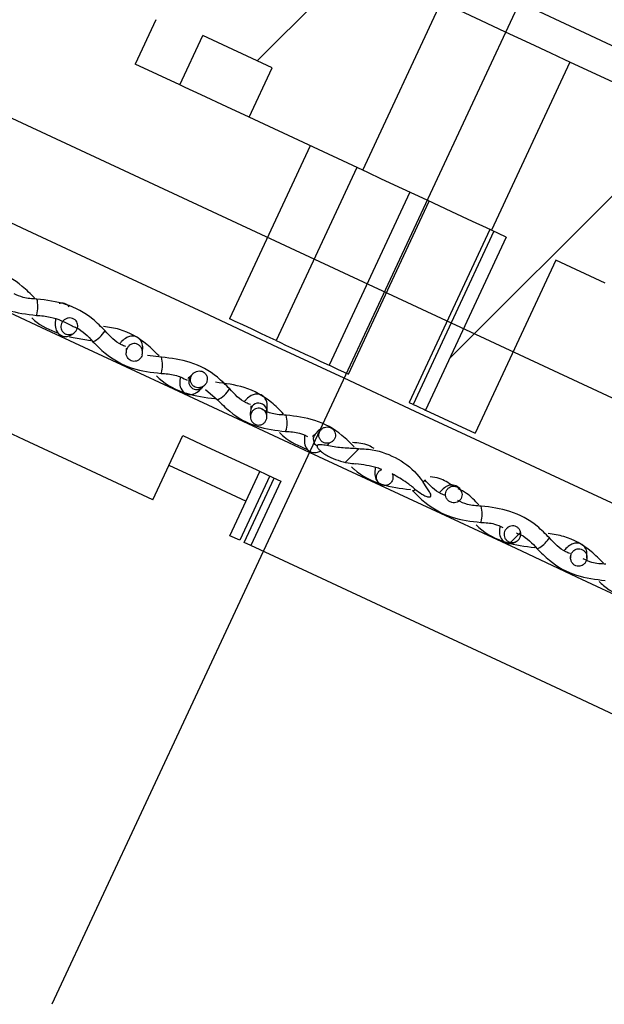
# Model space of a CAD drawing. Units: millimetres. Extents: x -1087 to 210, y -10 to 460.
# Drawn here: x -391 to -380, y -10 to 8 of the extents above; entities that cross this region are included whole.
import ezdxf

# ---------------------------------------------------------------- set-up
doc = ezdxf.new("R2010")
doc.units = ezdxf.units.MM
doc.layers.add('DIM', color=6, linetype='Continuous')
pattern_1 = [(45, (-1186.95, -119.7336), (-2.245064, 2.245064), [])]

msp = doc.modelspace()

# ---------------------------------------------------------------- hatches: boundary and pattern name
at = {"linetype": 'Continuous', "lineweight": 18}
h = msp.add_hatch(dxfattribs=at)
h.set_pattern_fill('ANSI31', style=0)
h.set_pattern_definition(pattern_1)
edge = h.paths.add_edge_path(flags=0)
edge.add_line((-393.437, 12.798), (-392.727, 13.019))
edge.add_line((-392.727, 13.019), (-393.014, 13.705))
edge.add_line((-393.014, 13.705), (-392.304, 13.925))
edge.add_line((-392.304, 13.925), (-391.459, 15.738))
edge.add_line((-391.459, 15.738), (-388.332, 14.28))
edge.add_line((-388.332, 14.28), (-385.675, 19.978))
edge.add_line((-385.675, 19.978), (-389.257, 22.862))
edge.add_arc((-354.792, -4.891), 44.25, 90, 141.1569, ccw=False)
edge.add_line((-354.792, 39.359), (-337.094, 39.359))
edge.add_line((-337.094, 39.359), (-337.094, 36.619))
edge.add_line((-337.094, 36.619), (-335.444, 36.619))
edge.add_line((-335.444, 36.619), (-335.444, 37.409))
edge.add_line((-335.444, 37.409), (-334.944, 37.409))
edge.add_line((-334.944, 37.409), (-334.444, 37.909))
edge.add_line((-334.444, 37.909), (-334.444, 38.909))
edge.add_line((-334.444, 38.909), (-329.194, 38.909))
edge.add_line((-329.194, 38.909), (-328.694, 39.409))
edge.add_line((-328.694, 39.409), (-328.694, 42.359))
edge.add_line((-328.694, 42.359), (-354.792, 42.359))
edge.add_arc((-354.792, -4.891), 47.25, 90, 150.3131)
edge.add_arc((-413.215, 28.415), 20, 305.2021, 330.3131, ccw=False)
edge.add_arc((-400.245, 10.03), 2.5, 125.2021, 155)
edge.add_line((-402.51, 11.086), (-402.643, 10.802))
edge.add_arc((-399.018, 9.112), 4, 155, 245)
edge.add_line((-400.708, 5.486), (-397.989, 4.219))
edge.add_line((-397.989, 4.219), (-396.637, 7.119))
edge.add_line((-396.637, 7.119), (-395.685, 6.675))
edge.add_line((-395.685, 6.675), (-395.973, 7.361))
edge.add_line((-395.973, 7.361), (-395.263, 7.581))
edge.add_line((-395.263, 7.581), (-395.55, 8.267))
edge.add_line((-395.55, 8.267), (-394.84, 8.488))
edge.add_line((-394.84, 8.488), (-395.127, 9.173))
edge.add_line((-395.127, 9.173), (-394.418, 9.394))
edge.add_line((-394.418, 9.394), (-394.705, 10.079))
edge.add_line((-394.705, 10.079), (-393.995, 10.3))
edge.add_line((-393.995, 10.3), (-394.282, 10.986))
edge.add_line((-394.282, 10.986), (-393.572, 11.207))
edge.add_line((-393.572, 11.207), (-393.859, 11.892))
edge.add_line((-393.859, 11.892), (-393.15, 12.113))
edge.add_line((-393.15, 12.113), (-393.437, 12.798))
h = msp.add_hatch(dxfattribs=at)
h.set_pattern_fill('ANSI31', style=0)
h.set_pattern_definition(pattern_1)
edge = h.paths.add_edge_path(flags=0)
edge.add_line((-391.751, 13.337), (-391.638, 12.622))
edge.add_line((-391.638, 12.622), (-391.371, 12.497))
edge.add_line((-391.371, 12.497), (-391.666, 11.863))
edge.add_line((-391.666, 11.863), (-391.031, 11.566))
edge.add_line((-391.031, 11.566), (-391.324, 9.717))
edge.add_line((-391.324, 9.717), (-390.841, 9.492))
edge.add_line((-390.841, 9.492), (-390.419, 10.398))
edge.add_line((-390.419, 10.398), (-388.968, 9.722))
edge.add_line((-388.968, 9.722), (-389.391, 8.815))
edge.add_line((-389.391, 8.815), (-388.711, 8.498))
edge.add_arc((-388.923, 8.045), 0.5, -25, 65, ccw=False)
edge.add_line((-388.469, 7.834), (-388.85, 7.018))
edge.add_line((-388.85, 7.018), (-388.034, 6.638))
edge.add_line((-388.034, 6.638), (-387.612, 7.544))
edge.add_line((-387.612, 7.544), (-386.343, 6.953))
edge.add_line((-386.343, 6.953), (-386.765, 6.046))
edge.add_line((-386.765, 6.046), (-384.681, 5.074))
edge.add_line((-384.681, 5.074), (-383.244, 8.156))
edge.add_line((-383.244, 8.156), (-390.857, 11.706))
edge.add_line((-390.857, 11.706), (-390.223, 13.065))
edge.add_line((-390.223, 13.065), (-391.22, 13.53))
edge.add_line((-391.22, 13.53), (-391.389, 13.168))
edge.add_line((-391.389, 13.168), (-391.751, 13.337))
h = msp.add_hatch(dxfattribs=at)
h.set_pattern_fill('ANSI31', style=0)
h.set_pattern_definition(pattern_1)
h.paths.add_polyline_path([(-380.24, 3.004), (-378.803, 6.085), (-380.887, 7.057), (-382.324, 3.976), (-382.052, 3.849), (-383.532, 0.677), (-382.625, 0.254), (-381.146, 3.426)], flags=0)
h = msp.add_hatch(dxfattribs=at)
h.set_pattern_fill('ANSI31', style=0)
h.set_pattern_definition(pattern_1)
edge = h.paths.add_edge_path(flags=0)
edge.add_spline(control_points=[(-384.809, -0.307), (-384.676, -0.317), (-384.544, -0.342), (-384.417, -0.381), (-384.388, -0.39), (-384.359, -0.4), (-384.33, -0.411)], knot_values=[0.00002, 0.00002, 0.00002, 0.00002, 0.000418, 0.000418, 0.000418, 0.00051, 0.00051, 0.00051, 0.00051], weights=[1, 1, 1, 1, 1, 1, 1], degree=3, periodic=0)
edge.add_spline(control_points=[(-384.33, -0.411), (-384.338, -0.414), (-384.346, -0.418), (-384.354, -0.422), (-384.368, -0.43), (-384.382, -0.441), (-384.393, -0.453), (-384.404, -0.466), (-384.413, -0.48), (-384.419, -0.496), (-384.425, -0.511), (-384.429, -0.528), (-384.43, -0.545), (-384.43, -0.562), (-384.428, -0.579), (-384.423, -0.595), (-384.418, -0.611), (-384.411, -0.627), (-384.401, -0.641), (-384.391, -0.654), (-384.378, -0.667), (-384.364, -0.676), (-384.35, -0.686), (-384.334, -0.693), (-384.317, -0.698), (-384.301, -0.702), (-384.284, -0.704), (-384.267, -0.702), (-384.25, -0.701), (-384.233, -0.697), (-384.217, -0.69), (-384.208, -0.686), (-384.199, -0.681), (-384.19, -0.675), (-384.177, -0.665), (-384.165, -0.653), (-384.155, -0.639), (-384.145, -0.626), (-384.138, -0.61), (-384.133, -0.594), (-384.129, -0.578), (-384.127, -0.561), (-384.128, -0.545), (-384.129, -0.528), (-384.133, -0.511), (-384.139, -0.495), (-384.139, -0.494), (-384.14, -0.494), (-384.14, -0.493)], knot_values=[0.000464, 0.000464, 0.000464, 0.000464, 0.00049, 0.00049, 0.00049, 0.000541, 0.000541, 0.000541, 0.000591, 0.000591, 0.000591, 0.000642, 0.000642, 0.000642, 0.000693, 0.000693, 0.000693, 0.000744, 0.000744, 0.000744, 0.000796, 0.000796, 0.000796, 0.000848, 0.000848, 0.000848, 0.000899, 0.000899, 0.000899, 0.000951, 0.000951, 0.000951, 0.000981, 0.000981, 0.000981, 0.001032, 0.001032, 0.001032, 0.001082, 0.001082, 0.001082, 0.001133, 0.001133, 0.001133, 0.001184, 0.001184, 0.001184, 0.001187, 0.001187, 0.001187, 0.001187], weights=[1, 1, 1, 1, 1, 1, 1, 1, 1, 1, 1, 1, 1, 1, 1, 1, 1, 1, 1, 1, 1, 1, 1, 1, 1, 1, 1, 1, 1, 1, 1, 1, 1, 1, 1, 1, 1, 1, 1, 1, 1, 1, 1, 1, 1, 1, 1, 1, 1], degree=3, periodic=0)
edge.add_spline(control_points=[(-384.14, -0.493), (-384.048, -0.539), (-383.959, -0.594), (-383.875, -0.654), (-383.822, -0.692), (-383.77, -0.732), (-383.721, -0.775)], knot_values=[0.000718, 0.000718, 0.000718, 0.000718, 0.00103, 0.00103, 0.00103, 0.001225, 0.001225, 0.001225, 0.001225], weights=[1, 1, 1, 1, 1, 1, 1], degree=3, periodic=0)
edge.add_spline(control_points=[(-383.721, -0.775), (-383.683, -0.807), (-383.643, -0.836), (-383.6, -0.861), (-383.576, -0.876), (-383.551, -0.889), (-383.525, -0.899), (-383.515, -0.903), (-383.505, -0.906), (-383.495, -0.909), (-383.485, -0.912), (-383.474, -0.914), (-383.463, -0.914), (-383.458, -0.914), (-383.452, -0.914), (-383.447, -0.912), (-383.445, -0.911), (-383.442, -0.91), (-383.44, -0.909), (-383.438, -0.908), (-383.436, -0.906), (-383.435, -0.904), (-383.434, -0.902), (-383.433, -0.9), (-383.432, -0.897), (-383.431, -0.894), (-383.431, -0.891), (-383.431, -0.888), (-383.432, -0.88), (-383.434, -0.872), (-383.437, -0.864), (-383.447, -0.835), (-383.465, -0.808), (-383.483, -0.782), (-383.513, -0.736), (-383.544, -0.691), (-383.575, -0.645)], knot_values=[0.000019, 0.000019, 0.000019, 0.000019, 0.000168, 0.000168, 0.000168, 0.000251, 0.000251, 0.000251, 0.000283, 0.000283, 0.000283, 0.000315, 0.000315, 0.000315, 0.000332, 0.000332, 0.000332, 0.000339, 0.000339, 0.000339, 0.000347, 0.000347, 0.000347, 0.000353, 0.000353, 0.000353, 0.000363, 0.000363, 0.000363, 0.000387, 0.000387, 0.000387, 0.000482, 0.000482, 0.000482, 0.000647, 0.000647, 0.000647, 0.000647], weights=[1, 1, 1, 1, 1, 1, 1, 1, 1, 1, 1, 1, 1, 1, 1, 1, 1, 1, 1, 1, 1, 1, 1, 1, 1, 1, 1, 1, 1, 1, 1, 1, 1, 1, 1, 1, 1], degree=3, periodic=0)
edge.add_spline(control_points=[(-383.575, -0.645), (-383.598, -0.609), (-383.624, -0.575), (-383.651, -0.543), (-383.757, -0.414), (-383.89, -0.305), (-384.035, -0.223), (-384.18, -0.14), (-384.341, -0.081), (-384.506, -0.051), (-384.603, -0.034), (-384.702, -0.026), (-384.8, -0.027)], knot_values=[0.000028, 0.000028, 0.000028, 0.000028, 0.000155, 0.000155, 0.000155, 0.000662, 0.000662, 0.000662, 0.001171, 0.001171, 0.001171, 0.001468, 0.001468, 0.001468, 0.001468], weights=[1, 1, 1, 1, 1, 1, 1, 1, 1, 1, 1, 1, 1], degree=3, periodic=0)
edge.add_spline(control_points=[(-384.8, -0.027), (-384.891, -0.029), (-384.983, -0.024), (-385.073, -0.014), (-385.162, -0.003), (-385.251, 0.013), (-385.339, 0.028), (-385.376, 0.035), (-385.414, 0.042), (-385.452, 0.044), (-385.459, 0.044), (-385.466, 0.044), (-385.473, 0.044), (-385.481, 0.044), (-385.489, 0.043), (-385.496, 0.041), (-385.499, 0.04), (-385.503, 0.039), (-385.506, 0.037), (-385.508, 0.036), (-385.511, 0.034), (-385.513, 0.032), (-385.514, 0.03), (-385.515, 0.029), (-385.516, 0.026), (-385.517, 0.024), (-385.518, 0.022), (-385.518, 0.02), (-385.519, 0.017), (-385.518, 0.013), (-385.518, 0.01), (-385.516, 0.004), (-385.514, -0.002), (-385.511, -0.007), (-385.502, -0.024), (-385.488, -0.039), (-385.475, -0.053), (-385.428, -0.1), (-385.371, -0.136), (-385.312, -0.167), (-385.199, -0.227), (-385.074, -0.267), (-384.948, -0.289), (-384.902, -0.297), (-384.855, -0.303), (-384.809, -0.307)], knot_values=[0.000028, 0.000028, 0.000028, 0.000028, 0.000301, 0.000301, 0.000301, 0.000569, 0.000569, 0.000569, 0.000683, 0.000683, 0.000683, 0.000705, 0.000705, 0.000705, 0.000727, 0.000727, 0.000727, 0.000738, 0.000738, 0.000738, 0.000746, 0.000746, 0.000746, 0.000753, 0.000753, 0.000753, 0.00076, 0.00076, 0.00076, 0.00077, 0.00077, 0.00077, 0.000788, 0.000788, 0.000788, 0.000847, 0.000847, 0.000847, 0.00105, 0.00105, 0.00105, 0.001444, 0.001444, 0.001444, 0.001587, 0.001587, 0.001587, 0.001587], weights=[1, 1, 1, 1, 1, 1, 1, 1, 1, 1, 1, 1, 1, 1, 1, 1, 1, 1, 1, 1, 1, 1, 1, 1, 1, 1, 1, 1, 1, 1, 1, 1, 1, 1, 1, 1, 1, 1, 1, 1, 1, 1, 1, 1, 1, 1], degree=3, periodic=0)
h = msp.add_hatch(dxfattribs=at)
h.set_pattern_fill('ANSI31', style=0)
h.set_pattern_definition(pattern_1)
edge = h.paths.add_edge_path(flags=0)
edge.add_spline(control_points=[(-381.902, -1.744), (-381.89, -1.74), (-381.879, -1.736), (-381.869, -1.73), (-381.853, -1.722), (-381.839, -1.711), (-381.827, -1.698), (-381.815, -1.685), (-381.805, -1.67), (-381.798, -1.654), (-381.791, -1.639), (-381.787, -1.622), (-381.786, -1.606), (-381.784, -1.589), (-381.785, -1.573), (-381.789, -1.557), (-381.793, -1.541), (-381.799, -1.526), (-381.808, -1.512), (-381.817, -1.499), (-381.828, -1.486), (-381.842, -1.476), (-381.855, -1.466), (-381.871, -1.457), (-381.887, -1.452), (-381.904, -1.447), (-381.923, -1.445), (-381.941, -1.446), (-381.959, -1.446), (-381.977, -1.451), (-381.993, -1.457), (-382.01, -1.464), (-382.025, -1.474), (-382.039, -1.486), (-382.052, -1.497), (-382.063, -1.511), (-382.072, -1.526), (-382.08, -1.54), (-382.086, -1.557), (-382.089, -1.573), (-382.092, -1.589), (-382.093, -1.606), (-382.091, -1.622), (-382.089, -1.638), (-382.084, -1.654), (-382.076, -1.669), (-382.069, -1.684), (-382.058, -1.697), (-382.046, -1.708), (-382.034, -1.72), (-382.02, -1.73), (-382.004, -1.737), (-381.988, -1.743), (-381.971, -1.748), (-381.953, -1.749), (-381.936, -1.75), (-381.919, -1.748), (-381.902, -1.744)], knot_values=[0, 0, 0, 0, 0.000035, 0.000035, 0.000035, 0.000089, 0.000089, 0.000089, 0.000142, 0.000142, 0.000142, 0.000192, 0.000192, 0.000192, 0.000241, 0.000241, 0.000241, 0.00029, 0.00029, 0.00029, 0.00034, 0.00034, 0.00034, 0.000392, 0.000392, 0.000392, 0.000446, 0.000446, 0.000446, 0.000501, 0.000501, 0.000501, 0.000555, 0.000555, 0.000555, 0.000607, 0.000607, 0.000607, 0.000657, 0.000657, 0.000657, 0.000707, 0.000707, 0.000707, 0.000756, 0.000756, 0.000756, 0.000806, 0.000806, 0.000806, 0.000857, 0.000857, 0.000857, 0.00091, 0.00091, 0.00091, 0.000962, 0.000962, 0.000962, 0.000962], weights=[1, 1, 1, 1, 1, 1, 1, 1, 1, 1, 1, 1, 1, 1, 1, 1, 1, 1, 1, 1, 1, 1, 1, 1, 1, 1, 1, 1, 1, 1, 1, 1, 1, 1, 1, 1, 1, 1, 1, 1, 1, 1, 1, 1, 1, 1, 1, 1, 1, 1, 1, 1, 1, 1, 1, 1, 1, 1], degree=3, periodic=0)

# ---------------------------------------------------------------- linework, layer by layer
at = {"color": 7, "linetype": 'Continuous', "lineweight": 25}
for p, q in [((-384.681, 5.074), (-383.244, 8.156)), ((-388.47, 7.834), (-388.85, 7.018)), ((-388.034, 6.638), (-387.612, 7.544)), ((-386.343, 6.953), (-387.612, 7.544)), ((-380.887, 7.057), (-382.324, 3.976)), ((-378.803, 6.085), (-380.887, 7.057)), ((-388.034, 6.638), (-388.85, 7.018)), ((-386.765, 6.046), (-386.343, 6.953)), ((-384.681, 5.074), (-386.765, 6.046)), ((-385.645, 5.524), (-387.124, 2.352)), ((-384.79, 5.125), (-386.269, 1.953)), ((-383.818, 4.672), (-385.297, 1.5)), ((-384.943, 1.335), (-383.463, 4.507)), ((-382.352, 3.988), (-383.831, 0.816)), ((-382.052, 3.849), (-382.324, 3.976)), ((-382.28, 3.955), (-383.76, 0.783)), ((-382.052, 3.849), (-383.532, 0.677)), ((-381.146, 3.426), (-382.625, 0.254)), ((-380.24, 3.004), (-381.146, 3.426)), ((-390.145, 2.336), (-390.159, 2.324)), ((-390.052, 2.023), (-389.669, 1.952)), ((-389.625, 1.932), (-389.625, 1.931)), ((-388.368, 1.649), (-388.622, 1.679)), ((-387.783, 1.352), (-387.837, 1.299)), ((-387.615, 1.098), (-387.585, 1.127)), ((-387.562, 1.054), (-387.343, 0.868)), ((-387.343, 0.868), (-387.343, 0.867)), ((-383.532, 0.677), (-382.625, 0.254)), ((-388.528, -0.966), (-387.979, 0.213)), ((-387.115, -1.625), (-386.565, -0.447)), ((-386.386, -0.53), (-386.935, -1.708)), ((-386.851, -1.748), (-386.302, -0.569)), ((-386.182, -0.625), (-386.732, -1.803)), ((-382.021, -1.472), (-382.019, -1.473)), ((-386.935, -1.708), (-387.115, -1.625)), ((-386.732, -1.803), (-386.851, -1.748))]:
    msp.add_line(p, q, dxfattribs=at)
at = {"color": 7, "linetype": 'Continuous', "lineweight": 25, "flags": 128}
for points in [[(-374.109, 4.558), (-374.203, 4.602), (-374.486, 4.734), (-374.948, 4.949), (-375.58, 5.244), (-376.365, 5.61), (-377.284, 6.039), (-378.315, 6.519), (-379.432, 7.04), (-380.607, 7.588), (-381.812, 8.15), (-383.017, 8.712), (-384.193, 9.26), (-385.31, 9.781), (-386.34, 10.262), (-387.259, 10.69), (-388.045, 11.056), (-388.676, 11.351), (-389.139, 11.567), (-389.421, 11.698), (-389.516, 11.742)], [(-380.887, 7.057), (-380.977, 7.099), (-381.233, 7.218), (-381.615, 7.396), (-382.066, 7.606), (-382.517, 7.817), (-382.899, 7.995), (-383.154, 8.114), (-383.244, 8.156)], [(-386.765, 6.046), (-387.169, 6.235), (-387.642, 6.455), (-387.935, 6.592), (-388.034, 6.638)], [(-376.686, -2.626), (-376.789, -2.578), (-377.094, -2.436), (-377.595, -2.202), (-378.278, -1.883), (-379.128, -1.487), (-380.123, -1.023), (-381.239, -0.503), (-382.447, 0.061), (-383.72, 0.654), (-385.024, 1.262), (-386.328, 1.87), (-387.601, 2.464), (-388.809, 3.027), (-389.925, 3.548), (-390.92, 4.011), (-391.77, 4.408), (-392.453, 4.726), (-392.954, 4.96), (-393.259, 5.102), (-393.362, 5.15)], [(-382.324, 3.976), (-382.414, 4.017), (-382.669, 4.137), (-383.052, 4.315), (-383.503, 4.525), (-383.953, 4.735), (-384.336, 4.913), (-384.591, 5.033), (-384.681, 5.074)], [(-377.32, -3.985), (-377.423, -3.938), (-377.728, -3.795), (-378.229, -3.562), (-378.912, -3.243), (-379.762, -2.847), (-380.757, -2.383), (-381.873, -1.862), (-383.081, -1.299), (-384.354, -0.706), (-385.658, -0.097), (-386.962, 0.511), (-388.235, 1.104), (-389.443, 1.668), (-390.559, 2.188), (-391.554, 2.652), (-392.404, 3.048), (-393.087, 3.367), (-393.289, 3.461)], [(-390.66, 2.414), (-390.652, 2.422), (-390.652, 2.422)], [(-386.269, 1.953), (-386.379, 2.004), (-386.534, 2.077), (-386.71, 2.159), (-386.88, 2.238), (-387.018, 2.302), (-387.103, 2.342), (-387.124, 2.352)], [(-388.528, -0.966), (-389.741, -0.4), (-390.884, 0.133), (-391.93, 0.621), (-392.857, 1.053), (-393.645, 1.42), (-394.277, 1.715), (-394.738, 1.93), (-395.019, 2.061), (-395.113, 2.105)], [(-389.67, 1.952), (-389.663, 1.961), (-389.663, 1.961)], [(-386.269, 1.953), (-386.188, 1.915), (-386.094, 1.871), (-385.986, 1.821), (-385.866, 1.765), (-385.735, 1.704), (-385.596, 1.639), (-385.449, 1.571), (-385.297, 1.5)], [(-384.943, 1.335), (-384.949, 1.338), (-385.013, 1.367), (-385.135, 1.424), (-385.297, 1.5)], [(-388.378, 1.35), (-388.37, 1.358), (-388.37, 1.358)], [(-387.388, 0.888), (-387.381, 0.897), (-387.381, 0.897)], [(-383.76, 0.783), (-383.824, 0.813), (-383.831, 0.816)], [(-383.76, 0.783), (-383.707, 0.759), (-383.661, 0.737), (-383.622, 0.719), (-383.59, 0.704), (-383.565, 0.692), (-383.546, 0.683), (-383.535, 0.678), (-383.532, 0.677)], [(-387.979, 0.213), (-387.758, 0.109), (-387.535, 0.006), (-387.311, -0.099), (-387.087, -0.203), (-386.861, -0.308), (-386.635, -0.414), (-386.409, -0.519), (-386.182, -0.625)], [(-386.096, 0.286), (-386.088, 0.294), (-386.088, 0.294)], [(-388.233, -0.331), (-387.745, -0.558), (-386.819, -0.99)], [(-383.575, -0.645), (-383.551, -0.616), (-383.544, -0.601), (-383.545, -0.6)], [(-383.814, -0.778), (-383.806, -0.77), (-383.806, -0.77)], [(-383.769, -0.799), (-383.768, -0.8), (-383.752, -0.795), (-383.721, -0.775)], [(-382.521, -1.381), (-382.514, -1.373), (-382.514, -1.373)], [(-378.135, -5.812), (-378.535, -5.626), (-379.117, -5.354), (-379.867, -5.005), (-380.768, -4.584), (-381.8, -4.103), (-382.939, -3.572), (-384.16, -3.003), (-385.433, -2.409), (-386.732, -1.803)], [(-381.532, -1.843), (-381.524, -1.834), (-381.524, -1.834)]]:
    msp.add_lwpolyline(points, dxfattribs=at)
at = {"color": 8, "linetype": 'Continuous', "lineweight": 25}
for centre, radius, start, end in [((-391.175, 2.572), 0.543, 344.0479, 15.119), ((-389.851, 2.408), 0.528, 295.3617, 328.3604), ((-388.892, 1.508), 0.543, 344.0427, 15.1242), ((-387.72, 1.205), 0.15, 141.4973, 314.1113), ((-387.569, 1.344), 0.528, 295.3617, 328.3604), ((-386.589, 0.658), 0.147, 61.9083, 168.7363), ((-386.573, 0.661), 0.137, 354.5214, 67.2748), ((-386.61, 0.444), 0.543, 344.0428, 15.1241), ((-385.44, 0.143), 0.147, 141.5351, 237.5773), ((-383.036, -1.223), 0.543, 344.0427, 15.1241), ((-381.721, -1.379), 0.54, 301.4951, 328.1654)]:
    msp.add_arc(centre, radius, start, end, dxfattribs=at)
at = {"color": 7, "linetype": 'Continuous', "lineweight": 25}
msp.add_arc((-381.502, -1.775), 0.0893, 279.4461, 314.1112, dxfattribs=at)
for points, knots in [([(-390.694, 2.734), (-390.766, 2.807), (-390.973, 3.013), (-391.322, 3.219), (-391.607, 3.259), (-391.704, 3.272)], [0, 0, 0, 0, 0.263922, 0.750338, 1, 1, 1, 1]), ([(-391.907, 2.996), (-391.835, 2.923), (-391.628, 2.715), (-391.204, 2.48), (-390.837, 2.435), (-390.659, 2.414)], [0, 0, 0, 0, 0.218574, 0.621412, 1, 1, 1, 1]), ([(-390.65, 2.713), (-390.736, 2.717), (-390.882, 2.723), (-391.014, 2.785), (-391.068, 2.811)], [0, 0, 0, 0, 0.589939, 1, 1, 1, 1]), ([(-389.401, 2.131), (-389.474, 2.204), (-389.68, 2.412), (-390.105, 2.647), (-390.472, 2.692), (-390.65, 2.713)], [0, 0, 0, 0, 0.218577, 0.621414, 1, 1, 1, 1]), ([(-390.062, 2.573), (-390.078, 2.591), (-390.119, 2.637), (-390.204, 2.645), (-390.235, 2.632), (-390.241, 2.63)], [0, 0, 0, 0, 0.362316, 0.884464, 1, 1, 1, 1]), ([(-390.741, 2.368), (-390.725, 2.353), (-390.591, 2.223), (-390.416, 2.151), (-390.262, 2.087)], [0, 0, 0, 0, 0.118101, 1, 1, 1, 1]), ([(-390.659, 2.414), (-390.573, 2.408), (-390.342, 2.392), (-390.135, 2.286), (-390.004, 2.22)], [0, 0, 0, 0, 0.370896, 1, 1, 1, 1]), ([(-390.308, 2.353), (-390.312, 2.311), (-390.32, 2.232), (-390.302, 2.127), (-390.206, 2.031), (-390.092, 2.022), (-390.015, 2.055), (-389.979, 2.086), (-389.959, 2.103)], [0, 0, 0, 0, 0.237599, 0.443233, 0.57918, 0.720295, 0.849535, 1, 1, 1, 1]), ([(-390.057, 2.061), (-390.074, 2.062), (-390.108, 2.064), (-390.154, 2.088), (-390.188, 2.124), (-390.209, 2.169), (-390.213, 2.219), (-390.201, 2.269), (-390.173, 2.314), (-390.13, 2.349), (-390.077, 2.368), (-390.021, 2.369), (-389.971, 2.35), (-389.932, 2.317), (-389.908, 2.275), (-389.899, 2.226), (-389.906, 2.176), (-389.93, 2.128), (-389.969, 2.089), (-390.014, 2.066), (-390.044, 2.063), (-390.057, 2.061)], [0, 0, 0, 0, 0.05254, 0.105129, 0.156348, 0.206579, 0.257091, 0.309093, 0.363417, 0.420137, 0.478214, 0.535555, 0.590085, 0.641331, 0.690756, 0.740518, 0.792319, 0.846861, 0.903672, 0.961313, 1, 1, 1, 1]), ([(-390.004, 2.22), (-389.978, 2.21), (-389.828, 2.154), (-389.717, 2.032), (-389.625, 1.932)], [0, 0, 0, 0, 0.1741571, 1, 1, 1, 1]), ([(-388.412, 1.67), (-388.484, 1.742), (-388.691, 1.949), (-389.043, 2.156), (-389.332, 2.196), (-389.433, 2.21)], [0, 0, 0, 0, 0.261509, 0.743481, 1, 1, 1, 1]), ([(-389.022, 1.843), (-389.049, 1.853), (-389.199, 1.909), (-389.31, 2.031), (-389.401, 2.131)], [0, 0, 0, 0, 0.174172, 1, 1, 1, 1]), ([(-388.719, 1.71), (-388.715, 1.752), (-388.707, 1.831), (-388.725, 1.936), (-388.821, 2.032), (-388.935, 2.041), (-389.023, 2.002), (-389.078, 1.957), (-389.118, 1.914), (-389.13, 1.901)], [0, 0, 0, 0, 0.205312, 0.383003, 0.500474, 0.622414, 0.734094, 0.918492, 1, 1, 1, 1]), ([(-389.625, 1.932), (-389.553, 1.859), (-389.346, 1.651), (-388.922, 1.416), (-388.555, 1.371), (-388.377, 1.35)], [0, 0, 0, 0, 0.218572, 0.621409, 1, 1, 1, 1]), ([(-388.723, 1.689), (-388.721, 1.698), (-388.714, 1.726), (-388.717, 1.775), (-388.739, 1.83), (-388.777, 1.871), (-388.825, 1.895), (-388.874, 1.899), (-388.921, 1.888), (-388.962, 1.861), (-388.995, 1.821), (-389.014, 1.775), (-389.016, 1.743), (-389.017, 1.73)], [0, 0, 0, 0, 0.048711, 0.15965, 0.268857, 0.37143, 0.466047, 0.554816, 0.641476, 0.729952, 0.823599, 0.924638, 1, 1, 1, 1]), ([(-389.01, 1.811), (-389.011, 1.812), (-389.013, 1.819), (-389.011, 1.788), (-389.015, 1.758), (-389.016, 1.751)], [0, 0, 0, 0, 0.157262, 0.802371, 1, 1, 1, 1]), ([(-388.723, 1.689), (-388.728, 1.675), (-388.74, 1.643), (-388.776, 1.602), (-388.825, 1.575), (-388.876, 1.568), (-388.924, 1.579), (-388.965, 1.605), (-388.996, 1.643), (-389.014, 1.687), (-389.016, 1.717), (-389.017, 1.73)], [0, 0, 0, 0, 0.099443, 0.23499, 0.359766, 0.473466, 0.580534, 0.686529, 0.79623, 0.913169, 1, 1, 1, 1]), ([(-387.119, 1.067), (-387.192, 1.14), (-387.398, 1.348), (-387.823, 1.583), (-388.19, 1.628), (-388.368, 1.649)], [0, 0, 0, 0, 0.218577, 0.621414, 1, 1, 1, 1]), ([(-388.459, 1.304), (-388.443, 1.289), (-388.291, 1.142), (-387.93, 0.957), (-387.564, 0.91), (-387.387, 0.888)], [0, 0, 0, 0, 0.0563498, 0.5428175, 1, 1, 1, 1]), ([(-388.377, 1.35), (-388.291, 1.345), (-388.122, 1.337), (-387.971, 1.263), (-387.896, 1.227)], [0, 0, 0, 0, 0.510434, 1, 1, 1, 1]), ([(-388.026, 1.289), (-388.03, 1.247), (-388.038, 1.168), (-388.02, 1.063), (-387.924, 0.966), (-387.81, 0.958), (-387.722, 0.997), (-387.667, 1.042), (-387.627, 1.084), (-387.615, 1.098)], [0, 0, 0, 0, 0.205312, 0.383002, 0.500476, 0.622415, 0.734093, 0.91849, 1, 1, 1, 1]), ([(-387.837, 1.299), (-387.862, 1.277), (-387.891, 1.252), (-387.88, 1.256), (-387.878, 1.257)], [0, 0, 0, 0, 0.828836, 1, 1, 1, 1]), ([(-387.651, 1.093), (-387.634, 1.1), (-387.598, 1.113), (-387.557, 1.153), (-387.532, 1.204), (-387.525, 1.259), (-387.538, 1.31), (-387.566, 1.352), (-387.606, 1.382), (-387.653, 1.397), (-387.704, 1.396), (-387.754, 1.378), (-387.797, 1.344), (-387.828, 1.296), (-387.84, 1.242), (-387.834, 1.188), (-387.81, 1.142), (-387.773, 1.108), (-387.728, 1.09), (-387.686, 1.086), (-387.661, 1.091), (-387.651, 1.093)], [0, 0, 0, 0, 0.058048, 0.116073, 0.1744, 0.230921, 0.284575, 0.335768, 0.385779, 0.436026, 0.487708, 0.541579, 0.59774, 0.655472, 0.71318, 0.768897, 0.821412, 0.871217, 0.92023, 0.970667, 1, 1, 1, 1]), ([(-386.13, 0.606), (-386.202, 0.679), (-386.409, 0.886), (-386.833, 1.122), (-387.2, 1.166), (-387.378, 1.188)], [0, 0, 0, 0, 0.218577, 0.621414, 1, 1, 1, 1]), ([(-386.74, 0.779), (-386.767, 0.789), (-386.917, 0.845), (-387.028, 0.967), (-387.119, 1.067)], [0, 0, 0, 0, 0.174159, 1, 1, 1, 1]), ([(-386.437, 0.645), (-386.433, 0.688), (-386.425, 0.767), (-386.443, 0.872), (-386.539, 0.968), (-386.653, 0.977), (-386.741, 0.938), (-386.796, 0.893), (-386.836, 0.85), (-386.848, 0.837)], [0, 0, 0, 0, 0.205313, 0.383003, 0.500475, 0.622414, 0.734094, 0.918492, 1, 1, 1, 1]), ([(-387.343, 0.868), (-387.271, 0.795), (-387.064, 0.587), (-386.64, 0.351), (-386.273, 0.307), (-386.095, 0.285)], [0, 0, 0, 0, 0.218573, 0.621414, 1, 1, 1, 1]), ([(-386.728, 0.747), (-386.729, 0.748), (-386.731, 0.755), (-386.729, 0.724), (-386.733, 0.694), (-386.734, 0.687)], [0, 0, 0, 0, 0.157263, 0.802371, 1, 1, 1, 1]), ([(-386.734, 0.687), (-386.739, 0.644), (-386.746, 0.592), (-386.737, 0.541), (-386.736, 0.532)], [0, 0, 0, 0, 0.825092, 1, 1, 1, 1]), ([(-386.545, 0.409), (-386.562, 0.406), (-386.594, 0.4), (-386.644, 0.411), (-386.687, 0.438), (-386.72, 0.478), (-386.739, 0.527), (-386.74, 0.58), (-386.724, 0.632), (-386.691, 0.674), (-386.648, 0.702), (-386.598, 0.714), (-386.548, 0.708), (-386.503, 0.686), (-386.466, 0.65), (-386.443, 0.603), (-386.435, 0.55), (-386.446, 0.497), (-386.474, 0.452), (-386.51, 0.422), (-386.535, 0.413), (-386.545, 0.409)], [0, 0, 0, 0, 0.051914, 0.103818, 0.15611, 0.209412, 0.263903, 0.319336, 0.375081, 0.430263, 0.484116, 0.536454, 0.587854, 0.639409, 0.692152, 0.746573, 0.802321, 0.858353, 0.913546, 0.967311, 1, 1, 1, 1]), ([(-386.086, 0.585), (-386.172, 0.589), (-386.326, 0.596), (-386.464, 0.662), (-386.525, 0.691)], [0, 0, 0, 0, 0.560897, 1, 1, 1, 1]), ([(-386.44, 0.586), (-386.441, 0.591), (-386.442, 0.598), (-386.438, 0.635), (-386.437, 0.645)], [0, 0, 0, 0, 0.724336, 1, 1, 1, 1]), ([(-384.837, 0.003), (-384.91, 0.076), (-385.116, 0.284), (-385.541, 0.519), (-385.908, 0.564), (-386.086, 0.585)], [0, 0, 0, 0, 0.218577, 0.621414, 1, 1, 1, 1]), ([(-385.371, 0.073), (-385.354, 0.071), (-385.319, 0.066), (-385.268, 0.08), (-385.225, 0.109), (-385.194, 0.151), (-385.179, 0.201), (-385.181, 0.252), (-385.201, 0.299), (-385.234, 0.337), (-385.279, 0.362), (-385.33, 0.372), (-385.382, 0.364), (-385.428, 0.339), (-385.463, 0.3), (-385.483, 0.253), (-385.486, 0.201), (-385.472, 0.152), (-385.443, 0.111), (-385.407, 0.085), (-385.381, 0.077), (-385.371, 0.073)], [0, 0, 0, 0, 0.0547447, 0.1094813, 0.1642227, 0.2184887, 0.2720546, 0.3250478, 0.3778169, 0.4307318, 0.4840797, 0.537976, 0.5923356, 0.6469238, 0.7013864, 0.7553823, 0.8087388, 0.8615498, 0.9141895, 0.9671596, 1, 1, 1, 1]), ([(-386.207, 0.268), (-386.182, 0.243), (-386.039, 0.103), (-385.852, 0.023), (-385.698, -0.042)], [0, 0, 0, 0, 0.179192, 1, 1, 1, 1]), ([(-386.095, 0.285), (-386.008, 0.282), (-385.868, 0.277), (-385.741, 0.217), (-385.692, 0.195)], [0, 0, 0, 0, 0.613156, 1, 1, 1, 1]), ([(-385.744, 0.225), (-385.748, 0.183), (-385.756, 0.104), (-385.738, -0.001), (-385.642, -0.098), (-385.529, -0.105), (-385.474, -0.086), (-385.454, -0.07), (-385.452, -0.069)], [0, 0, 0, 0, 0.275091, 0.513171, 0.670569, 0.833951, 0.983587, 1, 1, 1, 1]), ([(-385.555, 0.235), (-385.58, 0.213), (-385.609, 0.187), (-385.598, 0.192), (-385.596, 0.193)], [0, 0, 0, 0, 0.828836, 1, 1, 1, 1]), ([(-385.432, 0.33), (-385.446, 0.325), (-385.499, 0.306), (-385.531, 0.265), (-385.555, 0.235)], [0, 0, 0, 0, 0.256945, 1, 1, 1, 1]), ([(-384.8, -0.027), (-384.892, -0.025), (-385.073, -0.021), (-385.288, 0.019), (-385.421, 0.043), (-385.474, 0.044), (-385.492, 0.043), (-385.505, 0.038), (-385.512, 0.033), (-385.517, 0.027), (-385.519, 0.019), (-385.518, 0.007), (-385.506, -0.02), (-385.444, -0.089), (-385.262, -0.206), (-385.029, -0.283), (-384.855, -0.302), (-384.809, -0.307)], [0, 0, 0, 0, 0.177039, 0.35131, 0.425201, 0.439176, 0.453934, 0.460641, 0.466269, 0.470681, 0.475095, 0.481486, 0.493362, 0.531168, 0.66002, 0.909004, 1, 1, 1, 1]), ([(-385.333, 0.033), (-385.309, 0.055), (-385.28, 0.08), (-385.29, 0.076), (-385.292, 0.075)], [0, 0, 0, 0, 0.828878, 1, 1, 1, 1]), ([(-384.472, -0.028), (-384.504, -0.008), (-384.624, 0.064), (-384.765, 0.074), (-384.869, 0.082)], [0, 0, 0, 0, 0.271529, 1, 1, 1, 1]), ([(-384.8, -0.027), (-384.702, -0.031), (-384.435, -0.042), (-384.022, -0.199), (-383.721, -0.44), (-383.6, -0.61), (-383.575, -0.645)], [0, 0, 0, 0, 0.207521, 0.559675, 0.910456, 1, 1, 1, 1]), ([(-384.33, -0.411), (-384.359, -0.401), (-384.513, -0.346), (-384.676, -0.325), (-384.809, -0.307)], [0, 0, 0, 0, 0.188881, 1, 1, 1, 1]), ([(-384.885, -0.363), (-384.869, -0.378), (-384.716, -0.524), (-384.355, -0.71), (-383.99, -0.756), (-383.813, -0.779)], [0, 0, 0, 0, 0.05635, 0.542818, 1, 1, 1, 1]), ([(-384.452, -0.377), (-384.456, -0.42), (-384.463, -0.498), (-384.446, -0.601), (-384.369, -0.683), (-384.318, -0.697), (-384.303, -0.701)], [0, 0, 0, 0, 0.374302, 0.68775, 0.908299, 1, 1, 1, 1]), ([(-384.14, -0.493), (-384.14, -0.494), (-384.133, -0.51), (-384.125, -0.544), (-384.13, -0.595), (-384.153, -0.641), (-384.184, -0.673), (-384.222, -0.694), (-384.266, -0.705), (-384.318, -0.7), (-384.365, -0.679), (-384.403, -0.642), (-384.426, -0.596), (-384.433, -0.545), (-384.422, -0.495), (-384.395, -0.452), (-384.361, -0.424), (-384.338, -0.414), (-384.33, -0.411)], [0, 0, 0, 0, 0.0036, 0.074299, 0.144323, 0.213988, 0.283727, 0.326816, 0.397953, 0.469079, 0.540445, 0.611835, 0.68295, 0.75357, 0.823659, 0.89339, 0.963105, 1, 1, 1, 1]), ([(-383.721, -0.775), (-383.771, -0.733), (-383.902, -0.626), (-384.049, -0.543), (-384.14, -0.493)], [0, 0, 0, 0, 0.386495, 1, 1, 1, 1]), ([(-383.721, -0.775), (-383.682, -0.805), (-383.621, -0.853), (-383.542, -0.894), (-383.495, -0.91), (-383.469, -0.915), (-383.45, -0.914), (-383.44, -0.909), (-383.435, -0.904), (-383.431, -0.897), (-383.431, -0.883), (-383.443, -0.841), (-383.496, -0.762), (-383.544, -0.69), (-383.575, -0.645)], [0, 0, 0, 0, 0.236434, 0.36993, 0.420422, 0.472014, 0.497929, 0.509915, 0.522012, 0.532691, 0.548501, 0.586306, 0.737159, 1, 1, 1, 1]), ([(-383.166, -0.888), (-383.192, -0.878), (-383.342, -0.822), (-383.453, -0.7), (-383.545, -0.6)], [0, 0, 0, 0, 0.1746979, 1, 1, 1, 1]), ([(-383.033, -0.711), (-383.111, -0.657), (-383.238, -0.572), (-383.388, -0.553), (-383.444, -0.546)], [0, 0, 0, 0, 0.624474, 1, 1, 1, 1]), ([(-382.867, -0.832), (-382.881, -0.799), (-382.907, -0.737), (-383.024, -0.685), (-383.122, -0.705), (-383.196, -0.75), (-383.244, -0.8), (-383.273, -0.83)], [0, 0, 0, 0, 0.198726, 0.372005, 0.529242, 0.717444, 1, 1, 1, 1]), ([(-383.048, -1.017), (-383.032, -1.02), (-382.999, -1.025), (-382.949, -1.012), (-382.908, -0.984), (-382.877, -0.943), (-382.861, -0.894), (-382.862, -0.842), (-382.881, -0.793), (-382.914, -0.752), (-382.959, -0.725), (-383.01, -0.715), (-383.061, -0.722), (-383.106, -0.746), (-383.141, -0.783), (-383.161, -0.83), (-383.166, -0.881), (-383.153, -0.932), (-383.123, -0.976), (-383.086, -1.005), (-383.059, -1.014), (-383.048, -1.017)], [0, 0, 0, 0, 0.052592, 0.105208, 0.157502, 0.209994, 0.263189, 0.317237, 0.371926, 0.426816, 0.481432, 0.535413, 0.588668, 0.641363, 0.693857, 0.746636, 0.800111, 0.854457, 0.909467, 0.96454, 1, 1, 1, 1]), ([(-383.769, -0.799), (-383.696, -0.872), (-383.49, -1.08), (-383.065, -1.315), (-382.698, -1.36), (-382.52, -1.381)], [0, 0, 0, 0, 0.218577, 0.621414, 1, 1, 1, 1]), ([(-382.555, -1.061), (-382.625, -0.984), (-382.736, -0.863), (-382.881, -0.791), (-382.935, -0.765)], [0, 0, 0, 0, 0.636513, 1, 1, 1, 1]), ([(-382.511, -1.082), (-382.598, -1.078), (-382.748, -1.071), (-382.884, -1.007), (-382.942, -0.979)], [0, 0, 0, 0, 0.5721591, 1, 1, 1, 1]), ([(-381.263, -1.664), (-381.335, -1.591), (-381.542, -1.383), (-381.966, -1.148), (-382.334, -1.103), (-382.511, -1.082)], [0, 0, 0, 0, 0.218574, 0.621412, 1, 1, 1, 1]), ([(-382.603, -1.427), (-382.587, -1.442), (-382.434, -1.589), (-382.073, -1.774), (-381.708, -1.82), (-381.531, -1.843)], [0, 0, 0, 0, 0.056351, 0.542818, 1, 1, 1, 1]), ([(-382.52, -1.381), (-382.434, -1.385), (-382.293, -1.39), (-382.166, -1.449), (-382.117, -1.472)], [0, 0, 0, 0, 0.613146, 1, 1, 1, 1]), ([(-382.17, -1.442), (-382.174, -1.484), (-382.181, -1.562), (-382.164, -1.664), (-382.073, -1.762), (-381.958, -1.774), (-381.892, -1.747), (-381.863, -1.726), (-381.853, -1.719)], [0, 0, 0, 0, 0.257852, 0.47188, 0.620642, 0.776997, 0.91655, 1, 1, 1, 1]), ([(-381.902, -1.744), (-381.919, -1.747), (-381.953, -1.753), (-382.005, -1.739), (-382.048, -1.711), (-382.079, -1.67), (-382.093, -1.622), (-382.092, -1.572), (-382.074, -1.524), (-382.04, -1.483), (-381.994, -1.455), (-381.941, -1.442), (-381.887, -1.449), (-381.84, -1.473), (-381.806, -1.511), (-381.786, -1.556), (-381.783, -1.606), (-381.796, -1.656), (-381.825, -1.7), (-381.863, -1.73), (-381.891, -1.74), (-381.902, -1.744)], [0, 0, 0, 0, 0.0544044, 0.108851, 0.1621142, 0.2140093, 0.2652325, 0.3167131, 0.3693269, 0.4236412, 0.4796163, 0.5363957, 0.5924644, 0.6464946, 0.6983023, 0.748965, 0.7999888, 0.8525286, 0.9069872, 0.962922, 1, 1, 1, 1]), ([(-381.866, -1.575), (-381.84, -1.585), (-381.689, -1.641), (-381.578, -1.763), (-381.487, -1.863)], [0, 0, 0, 0, 0.174544, 1, 1, 1, 1]), ([(-380.273, -2.125), (-380.346, -2.053), (-380.553, -1.846), (-380.901, -1.64), (-381.187, -1.601), (-381.283, -1.587)], [0, 0, 0, 0, 0.263922, 0.750338, 1, 1, 1, 1]), ([(-380.884, -1.952), (-380.91, -1.942), (-381.06, -1.886), (-381.171, -1.764), (-381.263, -1.664)], [0, 0, 0, 0, 0.1746968, 1, 1, 1, 1]), ([(-380.577, -2.038), (-380.575, -2.006), (-380.57, -1.942), (-380.593, -1.847), (-380.69, -1.76), (-380.801, -1.756), (-380.888, -1.795), (-380.942, -1.841), (-380.981, -1.883), (-380.991, -1.894)], [0, 0, 0, 0, 0.1689, 0.343623, 0.468699, 0.597155, 0.719079, 0.926979, 1, 1, 1, 1]), ([(-381.487, -1.863), (-381.414, -1.936), (-381.208, -2.144), (-380.783, -2.38), (-380.416, -2.424), (-380.238, -2.446)], [0, 0, 0, 0, 0.218574, 0.621412, 1, 1, 1, 1]), ([(-380.866, -2.079), (-380.859, -2.096), (-380.844, -2.129), (-380.804, -2.166), (-380.756, -2.186), (-380.707, -2.187), (-380.661, -2.172), (-380.621, -2.143), (-380.59, -2.101), (-380.573, -2.048), (-380.574, -1.991), (-380.594, -1.937), (-380.63, -1.895), (-380.677, -1.869), (-380.727, -1.862), (-380.775, -1.872), (-380.818, -1.897), (-380.851, -1.935), (-380.872, -1.985), (-380.877, -2.035), (-380.869, -2.066), (-380.866, -2.079)], [0, 0, 0, 0, 0.055618, 0.111369, 0.163721, 0.212548, 0.26051, 0.31023, 0.363296, 0.419882, 0.47866, 0.537334, 0.593786, 0.64706, 0.697612, 0.746785, 0.796248, 0.847543, 0.901788, 0.959222, 1, 1, 1, 1]), ([(-380.872, -1.984), (-380.872, -1.983), (-380.874, -1.976), (-380.875, -2.004), (-380.875, -2.028)], [0, 0, 0, 0, 0.1912255, 1, 1, 1, 1]), ([(-380.229, -2.146), (-380.316, -2.142), (-380.46, -2.137), (-380.589, -2.076), (-380.641, -2.051)], [0, 0, 0, 0, 0.5996871, 1, 1, 1, 1]), ([(-380.351, -2.463), (-380.325, -2.488), (-380.174, -2.636), (-379.976, -2.72), (-379.811, -2.789)], [0, 0, 0, 0, 0.169326, 1, 1, 1, 1])]:
    msp.add_open_spline(points, degree=3, knots=knots, dxfattribs=at)
at = {"layer": 'DIM'}
for p, q in [((-376.674, 19.169), (-390.376, -10.214)), ((-393.348, 7.074), (-375.221, -1.378))]:
    msp.add_line(p, q, dxfattribs=at)

doc.saveas('drawing.dxf')
